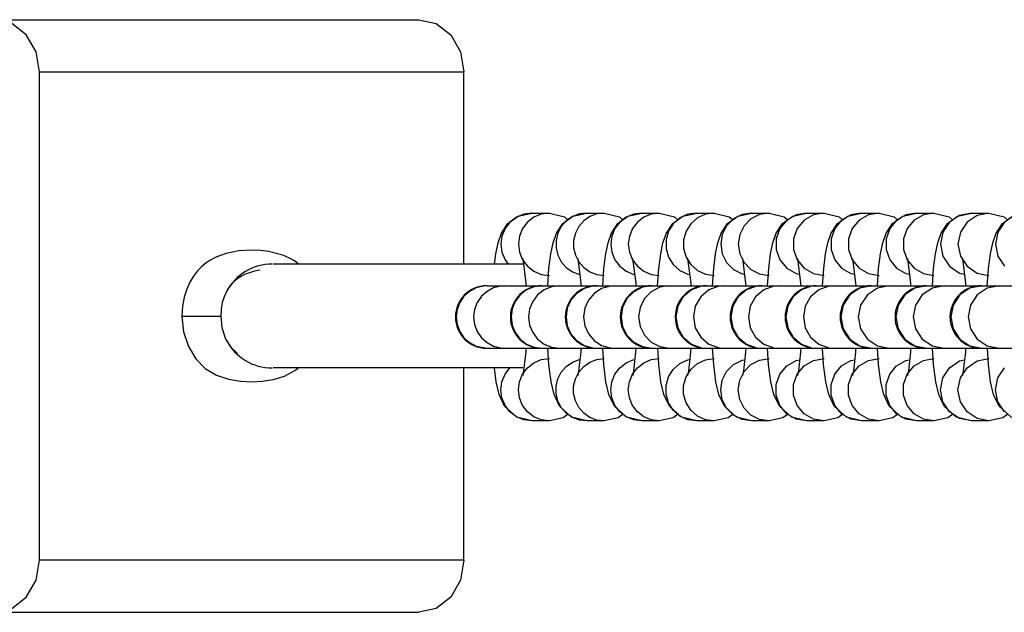
# Model space of a CAD drawing. Units: millimetres. Extents: x 184866 to 214583, y 137 to 19931.
# Drawn here: x 201772 to 201867, y 8177 to 8234 of the extents above; entities that cross this region are included whole.
import ezdxf

# ---------------------------------------------------------------- set-up
doc = ezdxf.new("R2010")
doc.units = ezdxf.units.MM
doc.layers.add('DEFAULT', color=7, linetype='Continuous')
doc.layers.add('DiKom', color=7, linetype='Continuous')

# ---------------------------------------------------------------- blocks, each defined once
blk = doc.blocks.new('RP-19401')
at = {"layer": 'DiKom', "color": 7, "linetype": 'ByBlock', "lineweight": -2}
for p, q in [((201721.985, 8234.212), (201810.459, 8234.212)), ((201773.946, 8229.212), (201773.617, 8231.125)), ((201773.946, 8229.212), (201814.789, 8229.212)), ((201773.946, 8182.212), (201773.946, 8229.212)), ((201814.789, 8210.712), (201814.789, 8229.212)), ((201821.326, 8215.616), (201823.009, 8215.616)), ((201823.009, 8215.616), (201824.465, 8215.253)), ((201826.614, 8215.616), (201828.296, 8215.616)), ((201828.296, 8215.616), (201829.753, 8215.253)), ((201831.902, 8215.616), (201833.584, 8215.616)), ((201833.584, 8215.616), (201835.041, 8215.253)), ((201837.189, 8215.616), (201838.872, 8215.616)), ((201838.872, 8215.616), (201840.329, 8215.253)), ((201842.477, 8215.616), (201844.159, 8215.616)), ((201844.159, 8215.616), (201845.616, 8215.253)), ((201847.765, 8215.616), (201849.447, 8215.616)), ((201849.447, 8215.616), (201850.904, 8215.253)), ((201853.053, 8215.616), (201854.735, 8215.616)), ((201854.735, 8215.616), (201856.192, 8215.253)), ((201858.34, 8215.616), (201860.023, 8215.616)), ((201860.023, 8215.616), (201861.48, 8215.253)), ((201863.628, 8215.616), (201865.31, 8215.616)), ((201865.31, 8215.616), (201866.767, 8215.253)), ((201824.465, 8215.253), (201824.795, 8214.956)), ((201829.753, 8215.253), (201830.082, 8214.956)), ((201835.041, 8215.253), (201835.37, 8214.956)), ((201840.329, 8215.253), (201840.658, 8214.956)), ((201845.616, 8215.253), (201845.946, 8214.956)), ((201850.904, 8215.253), (201851.233, 8214.956)), ((201856.192, 8215.253), (201856.521, 8214.956)), ((201861.48, 8215.253), (201861.809, 8214.956)), ((201866.767, 8215.253), (201867.097, 8214.956)), ((201795.204, 8212.003), (201794.368, 8212.036)), ((201795.98, 8211.91), (201795.204, 8212.003)), ((201797.35, 8211.558), (201795.98, 8211.91)), ((201820.449, 8210.712), (201796.449, 8210.712)), ((201820.449, 8211.249), (201820.746, 8208.879)), ((201825.736, 8211.249), (201826.034, 8208.879)), ((201831.024, 8211.249), (201831.322, 8208.879)), ((201836.312, 8211.249), (201836.609, 8208.879)), ((201841.599, 8211.249), (201841.897, 8208.879)), ((201846.887, 8211.249), (201847.185, 8208.879)), ((201852.175, 8211.249), (201852.473, 8208.879)), ((201857.463, 8211.249), (201857.76, 8208.879)), ((201862.75, 8211.249), (201863.048, 8208.879)), ((201821.519, 8210.017), (201822.238, 8209.718)), ((201822.238, 8209.718), (201823.009, 8209.616)), ((201825.23, 8209.959), (201825.901, 8209.703)), ((201826.912, 8209.959), (201827.584, 8209.703)), ((201827.584, 8209.703), (201828.296, 8209.616)), ((201830.412, 8210.017), (201831.131, 8209.718)), ((201832.095, 8210.017), (201832.813, 8209.718)), ((201832.813, 8209.718), (201833.584, 8209.616)), ((201835.579, 8210.092), (201836.35, 8209.737)), ((201836.35, 8209.737), (201836.536, 8209.71)), ((201838.033, 8209.737), (201838.872, 8209.616)), ((201840.726, 8210.188), (201841.557, 8209.762)), ((201841.557, 8209.762), (201841.823, 8209.72)), ((201843.239, 8209.762), (201844.159, 8209.616)), ((201845.85, 8210.317), (201846.746, 8209.796)), ((201846.746, 8209.796), (201847.109, 8209.732)), ((201848.429, 8209.796), (201849.447, 8209.616)), ((201851.138, 8210.317), (201852.034, 8209.796)), ((201852.034, 8209.796), (201852.397, 8209.732)), ((201853.716, 8209.796), (201854.735, 8209.616)), ((201856.426, 8210.317), (201857.322, 8209.796)), ((201857.322, 8209.796), (201857.685, 8209.732)), ((201859.004, 8209.796), (201860.023, 8209.616)), ((201861.522, 8210.494), (201862.488, 8209.844)), ((201862.488, 8209.844), (201862.971, 8209.747)), ((201864.171, 8209.844), (201865.31, 8209.616)), ((201820.746, 8208.879), (201820.759, 8208.616)), ((201826.034, 8208.879), (201826.047, 8208.616)), ((201831.322, 8208.879), (201831.335, 8208.616)), ((201836.609, 8208.879), (201836.622, 8208.616)), ((201841.897, 8208.879), (201841.91, 8208.616)), ((201847.185, 8208.879), (201847.198, 8208.616)), ((201852.473, 8208.879), (201852.486, 8208.616)), ((201857.76, 8208.879), (201857.773, 8208.616)), ((201863.048, 8208.879), (201863.061, 8208.616)), ((201791.944, 8208.069), (201791.939, 8208.06)), ((201815.329, 8208.084), (201814.791, 8207.605)), ((201817.021, 8208.616), (201816.662, 8208.594)), ((201817.021, 8208.616), (201869.847, 8208.616)), ((201818.703, 8208.616), (201818.344, 8208.594)), ((201820.819, 8208.214), (201820.202, 8207.737)), ((201821.538, 8208.513), (201820.819, 8208.214)), ((201822.308, 8208.616), (201821.538, 8208.513)), ((201823.991, 8208.616), (201823.22, 8208.513)), ((201825.646, 8207.883), (201825.091, 8207.237)), ((201826.359, 8208.344), (201825.646, 8207.883)), ((201827.172, 8208.585), (201826.359, 8208.344)), ((201827.596, 8208.616), (201827.172, 8208.585)), ((201829.279, 8208.616), (201828.855, 8208.585)), ((201831.133, 8208.043), (201830.474, 8207.379)), ((201831.964, 8208.469), (201831.133, 8208.043)), ((201832.884, 8208.616), (201831.964, 8208.469)), ((201836.683, 8208.214), (201835.89, 8207.544)), ((201837.654, 8208.57), (201836.683, 8208.214)), ((201838.172, 8208.616), (201837.654, 8208.57)), ((201839.854, 8208.616), (201839.327, 8208.566)), ((201841.97, 8208.214), (201841.178, 8207.544)), ((201842.942, 8208.57), (201841.97, 8208.214)), ((201843.459, 8208.616), (201842.942, 8208.57)), ((201845.142, 8208.616), (201844.615, 8208.566)), ((201847.258, 8208.214), (201846.466, 8207.544)), ((201848.23, 8208.57), (201847.258, 8208.214)), ((201848.747, 8208.616), (201848.23, 8208.57)), ((201850.43, 8208.616), (201849.902, 8208.566)), ((201854.035, 8208.616), (201852.895, 8208.387)), ((201859.323, 8208.616), (201858.183, 8208.387)), ((201864.61, 8208.616), (201863.471, 8208.387)), ((201814.791, 8207.605), (201814.384, 8207.01)), ((201820.202, 8207.737), (201819.729, 8207.116)), ((201787.66, 8205.711), (201791.389, 8205.711)), ((201824.618, 8205.616), (201824.739, 8204.77)), ((201829.906, 8205.616), (201830.051, 8204.688)), ((201835.193, 8205.616), (201835.373, 8204.589)), ((201840.481, 8205.616), (201840.661, 8204.589)), ((201845.769, 8205.616), (201845.948, 8204.589)), ((201851.057, 8205.616), (201851.283, 8204.467)), ((201856.344, 8205.616), (201856.571, 8204.467)), ((201861.632, 8205.616), (201861.859, 8204.467)), ((201814.384, 8204.221), (201814.791, 8203.626)), ((201819.729, 8204.116), (201820.202, 8203.494)), ((201824.739, 8204.77), (201825.091, 8203.994)), ((201825.091, 8203.994), (201825.646, 8203.348)), ((201830.051, 8204.688), (201830.474, 8203.852)), ((201835.373, 8204.589), (201835.89, 8203.687)), ((201840.661, 8204.589), (201841.178, 8203.687)), ((201845.948, 8204.589), (201846.466, 8203.687)), ((201851.283, 8204.467), (201851.929, 8203.494)), ((201856.571, 8204.467), (201857.217, 8203.494)), ((201861.859, 8204.467), (201862.504, 8203.494)), ((201791.927, 8203.386), (201791.939, 8203.364)), ((201791.939, 8203.364), (201792.335, 8202.76)), ((201820.202, 8203.494), (201820.819, 8203.017)), ((201825.646, 8203.348), (201826.359, 8202.887)), ((201830.474, 8203.852), (201831.133, 8203.188)), ((201831.133, 8203.188), (201831.964, 8202.762)), ((201835.89, 8203.687), (201836.683, 8203.017)), ((201836.683, 8203.017), (201837.654, 8202.661)), ((201841.178, 8203.687), (201841.97, 8203.017)), ((201841.97, 8203.017), (201842.942, 8202.661)), ((201846.466, 8203.687), (201847.258, 8203.017)), ((201847.258, 8203.017), (201848.23, 8202.661)), ((201851.929, 8203.494), (201852.895, 8202.844)), ((201857.217, 8203.494), (201858.183, 8202.844)), ((201862.504, 8203.494), (201863.471, 8202.844)), ((201792.335, 8202.76), (201793.016, 8202.113)), ((201815.965, 8202.81), (201817.021, 8202.616)), ((201817.021, 8202.616), (201822.258, 8202.616)), ((201818.344, 8202.637), (201818.703, 8202.616)), ((201820.738, 8202.229), (201820.454, 8200)), ((201820.758, 8202.616), (201820.738, 8202.229)), ((201822.308, 8202.616), (201827.545, 8202.616)), ((201822.962, 8201.044), (201822.862, 8202.616)), ((201823.22, 8202.718), (201823.991, 8202.616)), ((201826.025, 8202.229), (201825.83, 8200.437)), ((201826.046, 8202.616), (201826.025, 8202.229)), ((201827.596, 8202.616), (201832.833, 8202.616)), ((201828.25, 8201.044), (201828.15, 8202.616)), ((201828.855, 8202.646), (201829.279, 8202.616)), ((201831.313, 8202.229), (201831.118, 8200.437)), ((201831.334, 8202.616), (201831.313, 8202.229)), ((201831.964, 8202.762), (201832.884, 8202.616)), ((201832.884, 8202.616), (201838.121, 8202.616)), ((201833.538, 8201.044), (201833.437, 8202.616)), ((201833.646, 8202.762), (201834.566, 8202.616)), ((201836.601, 8202.229), (201836.406, 8200.437)), ((201836.622, 8202.616), (201836.601, 8202.229)), ((201837.654, 8202.661), (201838.172, 8202.616)), ((201838.172, 8202.616), (201843.409, 8202.616)), ((201838.826, 8201.044), (201838.725, 8202.616)), ((201839.337, 8202.661), (201839.854, 8202.616)), ((201841.889, 8202.229), (201841.693, 8200.437)), ((201841.909, 8202.616), (201841.889, 8202.229)), ((201842.942, 8202.661), (201843.459, 8202.616)), ((201843.459, 8202.616), (201848.696, 8202.616)), ((201844.113, 8201.044), (201844.013, 8202.616)), ((201844.625, 8202.661), (201845.142, 8202.616)), ((201847.176, 8202.229), (201846.981, 8200.437)), ((201847.197, 8202.616), (201847.176, 8202.229)), ((201848.23, 8202.661), (201848.747, 8202.616)), ((201848.747, 8202.616), (201853.984, 8202.616)), ((201849.401, 8201.044), (201849.301, 8202.616)), ((201849.912, 8202.661), (201850.43, 8202.616)), ((201852.464, 8202.229), (201852.269, 8200.437)), ((201852.485, 8202.616), (201852.464, 8202.229)), ((201852.895, 8202.844), (201854.035, 8202.616)), ((201854.035, 8202.616), (201859.272, 8202.616)), ((201854.578, 8202.844), (201855.717, 8202.616)), ((201854.689, 8201.044), (201854.588, 8202.616)), ((201857.752, 8202.229), (201857.557, 8200.437)), ((201857.773, 8202.616), (201857.752, 8202.229)), ((201858.183, 8202.844), (201859.323, 8202.616)), ((201859.323, 8202.616), (201864.56, 8202.616)), ((201859.865, 8202.844), (201861.005, 8202.616)), ((201859.977, 8201.044), (201859.876, 8202.616)), ((201863.04, 8202.229), (201862.844, 8200.437)), ((201863.06, 8202.616), (201863.04, 8202.229)), ((201863.471, 8202.844), (201864.61, 8202.616)), ((201864.61, 8202.616), (201942.291, 8202.616)), ((201865.153, 8202.844), (201866.293, 8202.616)), ((201865.264, 8201.044), (201865.164, 8202.616)), ((201821.519, 8201.214), (201822.238, 8201.513)), ((201822.238, 8201.513), (201823.009, 8201.616)), ((201825.23, 8201.272), (201825.901, 8201.528)), ((201826.912, 8201.272), (201827.584, 8201.528)), ((201827.584, 8201.528), (201828.296, 8201.616)), ((201830.412, 8201.214), (201831.131, 8201.513)), ((201832.095, 8201.214), (201832.813, 8201.513)), ((201832.813, 8201.513), (201833.584, 8201.616)), ((201835.579, 8201.139), (201836.35, 8201.494)), ((201836.35, 8201.494), (201836.537, 8201.521)), ((201838.033, 8201.494), (201838.872, 8201.616)), ((201840.726, 8201.043), (201841.557, 8201.469)), ((201841.557, 8201.469), (201841.824, 8201.511)), ((201843.239, 8201.469), (201844.159, 8201.616)), ((201845.85, 8200.914), (201846.746, 8201.435)), ((201846.746, 8201.435), (201847.11, 8201.499)), ((201848.429, 8201.435), (201849.447, 8201.616)), ((201851.138, 8200.914), (201852.034, 8201.435)), ((201852.034, 8201.435), (201852.398, 8201.499)), ((201853.716, 8201.435), (201854.735, 8201.616)), ((201856.426, 8200.914), (201857.322, 8201.435)), ((201857.322, 8201.435), (201857.686, 8201.499)), ((201859.004, 8201.435), (201860.023, 8201.616)), ((201861.522, 8200.737), (201862.488, 8201.387)), ((201862.488, 8201.387), (201862.972, 8201.484)), ((201864.171, 8201.387), (201865.31, 8201.616)), ((201820.454, 8200.712), (201796.449, 8200.712)), ((201814.789, 8182.212), (201814.789, 8200.712)), ((201825.83, 8200.437), (201825.741, 8200)), ((201831.118, 8200.437), (201831.029, 8200)), ((201836.406, 8200.437), (201836.317, 8200)), ((201841.693, 8200.437), (201841.605, 8200)), ((201846.981, 8200.437), (201846.892, 8200)), ((201852.269, 8200.437), (201852.18, 8200)), ((201857.557, 8200.437), (201857.468, 8200)), ((201862.844, 8200.437), (201862.756, 8200)), ((201794.368, 8199.387), (201795.379, 8199.435)), ((201819.837, 8196.017), (201819.22, 8196.494)), ((201830.412, 8196.017), (201829.796, 8196.494)), ((201862.488, 8195.844), (201861.522, 8196.494)), ((201820.555, 8195.718), (201819.837, 8196.017)), ((201821.326, 8195.616), (201820.555, 8195.718)), ((201823.009, 8195.616), (201821.326, 8195.616)), ((201824.339, 8195.915), (201823.009, 8195.616)), ((201824.828, 8196.275), (201824.339, 8195.915)), ((201825.23, 8195.959), (201824.639, 8196.37)), ((201828.296, 8195.616), (201826.614, 8195.616)), ((201829.626, 8195.915), (201828.296, 8195.616)), ((201830.115, 8196.275), (201829.626, 8195.915)), ((201831.131, 8195.718), (201830.412, 8196.017)), ((201831.902, 8195.616), (201831.131, 8195.718)), ((201833.584, 8195.616), (201831.902, 8195.616)), ((201834.914, 8195.915), (201833.584, 8195.616)), ((201835.403, 8196.275), (201834.914, 8195.915)), ((201837.189, 8195.616), (201836.35, 8195.737)), ((201838.872, 8195.616), (201837.189, 8195.616)), ((201840.202, 8195.915), (201838.872, 8195.616)), ((201840.691, 8196.275), (201840.202, 8195.915)), ((201841.557, 8195.762), (201840.726, 8196.188)), ((201842.477, 8195.616), (201841.557, 8195.762)), ((201844.159, 8195.616), (201842.477, 8195.616)), ((201845.489, 8195.915), (201844.159, 8195.616)), ((201845.979, 8196.275), (201845.489, 8195.915)), ((201846.746, 8195.796), (201845.85, 8196.317)), ((201847.765, 8195.616), (201846.746, 8195.796)), ((201849.447, 8195.616), (201847.765, 8195.616)), ((201850.777, 8195.915), (201849.447, 8195.616)), ((201851.266, 8196.275), (201850.777, 8195.915)), ((201852.034, 8195.796), (201851.138, 8196.317)), ((201853.053, 8195.616), (201852.034, 8195.796)), ((201854.735, 8195.616), (201853.053, 8195.616)), ((201856.065, 8195.915), (201854.735, 8195.616)), ((201856.554, 8196.275), (201856.065, 8195.915)), ((201857.322, 8195.796), (201856.426, 8196.317)), ((201858.34, 8195.616), (201857.322, 8195.796)), ((201860.023, 8195.616), (201858.34, 8195.616)), ((201861.353, 8195.915), (201860.023, 8195.616)), ((201861.842, 8196.275), (201861.353, 8195.915)), ((201863.628, 8195.616), (201862.488, 8195.844)), ((201865.31, 8195.616), (201863.628, 8195.616)), ((201866.64, 8195.915), (201865.31, 8195.616)), ((201867.13, 8196.275), (201866.64, 8195.915)), ((201814.789, 8182.212), (201773.946, 8182.212)), ((201721.985, 8177.212), (201810.459, 8177.212))]:
    blk.add_line(p, q, dxfattribs=at)
for points in [[(201773.617, 8231.125), (201772.678, 8232.747), (201771.273, 8233.831), (201769.616, 8234.212)], [(201810.459, 8234.212), (201812.116, 8233.831), (201813.521, 8232.747), (201814.459, 8231.125), (201814.789, 8229.212)], [(201817.737, 8210.712), (201817.86, 8211.693), (201818.079, 8212.762), (201818.407, 8213.684), (201819.014, 8214.593), (201819.996, 8215.316), (201821.326, 8215.616)], [(201821.326, 8215.616), (201820.555, 8215.513), (201819.837, 8215.214), (201819.22, 8214.737), (201818.747, 8214.116), (201818.449, 8213.392), (201818.348, 8212.616), (201818.449, 8211.839), (201818.747, 8211.116), (201819.055, 8210.712)], [(201823.009, 8215.616), (201822.238, 8215.513), (201821.519, 8215.214), (201820.903, 8214.737)], [(201822.853, 8208.616), (201822.971, 8210.282), (201823.147, 8211.693), (201823.367, 8212.762), (201823.695, 8213.684), (201824.302, 8214.593), (201825.284, 8215.316), (201826.614, 8215.616)], [(201826.614, 8215.616), (201825.901, 8215.528), (201825.23, 8215.272), (201824.639, 8214.861), (201824.163, 8214.32), (201823.829, 8213.679), (201823.657, 8212.977), (201823.657, 8212.254), (201823.829, 8211.552), (201824.163, 8210.911), (201824.639, 8210.37), (201825.23, 8209.959)], [(201828.296, 8215.616), (201827.584, 8215.528), (201826.912, 8215.272), (201826.321, 8214.861), (201825.845, 8214.32)], [(201828.141, 8208.616), (201828.259, 8210.282), (201828.435, 8211.693), (201828.655, 8212.762), (201828.983, 8213.684), (201829.59, 8214.593), (201830.572, 8215.316), (201831.902, 8215.616)], [(201831.902, 8215.616), (201831.131, 8215.513), (201830.412, 8215.214), (201829.796, 8214.737), (201829.322, 8214.116), (201829.025, 8213.392), (201828.923, 8212.616), (201829.025, 8211.839), (201829.322, 8211.116), (201829.796, 8210.494), (201830.412, 8210.017)], [(201833.584, 8215.616), (201832.813, 8215.513), (201832.095, 8215.214), (201831.478, 8214.737)], [(201833.429, 8208.616), (201833.547, 8210.282), (201833.723, 8211.693), (201833.943, 8212.762), (201834.271, 8213.684), (201834.878, 8214.593), (201835.859, 8215.316), (201837.189, 8215.616)], [(201837.189, 8215.616), (201836.35, 8215.494), (201835.579, 8215.139), (201834.938, 8214.58), (201834.48, 8213.862), (201834.241, 8213.042), (201834.241, 8212.189), (201834.48, 8211.369), (201834.938, 8210.651), (201835.579, 8210.092)], [(201838.872, 8215.616), (201838.033, 8215.494), (201837.262, 8215.139), (201836.621, 8214.58)], [(201838.717, 8208.616), (201838.835, 8210.282), (201839.011, 8211.693), (201839.23, 8212.762), (201839.558, 8213.684), (201840.165, 8214.593), (201841.147, 8215.316), (201842.477, 8215.616)], [(201842.477, 8215.616), (201841.557, 8215.469), (201840.726, 8215.043), (201840.068, 8214.379), (201839.645, 8213.543), (201839.499, 8212.616), (201839.645, 8211.688), (201840.068, 8210.852), (201840.726, 8210.188)], [(201844.159, 8215.616), (201843.239, 8215.469), (201842.409, 8215.043), (201841.75, 8214.379)], [(201844.004, 8208.616), (201844.122, 8210.282), (201844.298, 8211.693), (201844.518, 8212.762), (201844.846, 8213.684), (201845.453, 8214.593), (201846.435, 8215.316), (201847.765, 8215.616)], [(201847.765, 8215.616), (201846.746, 8215.435), (201845.85, 8214.914), (201845.186, 8214.116), (201844.832, 8213.136), (201844.832, 8212.095), (201845.186, 8211.116), (201845.85, 8210.317)], [(201849.447, 8215.616), (201848.429, 8215.435), (201847.533, 8214.914)], [(201849.292, 8208.616), (201849.41, 8210.282), (201849.586, 8211.693), (201849.806, 8212.762), (201850.134, 8213.684), (201850.741, 8214.593), (201851.723, 8215.316), (201853.053, 8215.616)], [(201853.053, 8215.616), (201852.034, 8215.435), (201851.138, 8214.914), (201850.473, 8214.116), (201850.12, 8213.136), (201850.12, 8212.095), (201850.473, 8211.116), (201851.138, 8210.317)], [(201854.735, 8215.616), (201853.716, 8215.435), (201852.821, 8214.914)], [(201854.58, 8208.616), (201854.698, 8210.282), (201854.874, 8211.693), (201855.094, 8212.762), (201855.422, 8213.684), (201856.029, 8214.593), (201857.01, 8215.316), (201858.34, 8215.616)], [(201858.34, 8215.616), (201857.322, 8215.435), (201856.426, 8214.914), (201855.761, 8214.116), (201855.407, 8213.136), (201855.407, 8212.095), (201855.761, 8211.116), (201856.426, 8210.317)], [(201860.023, 8215.616), (201859.004, 8215.435), (201858.108, 8214.914)], [(201859.867, 8208.616), (201859.985, 8210.282), (201860.161, 8211.693), (201860.381, 8212.762), (201860.709, 8213.684), (201861.316, 8214.593), (201862.298, 8215.316), (201863.628, 8215.616)], [(201863.628, 8215.616), (201862.488, 8215.387), (201861.522, 8214.737), (201860.876, 8213.764), (201860.65, 8212.616), (201860.876, 8211.467), (201861.522, 8210.494)], [(201865.31, 8215.616), (201864.171, 8215.387), (201863.205, 8214.737)], [(201865.155, 8208.616), (201865.273, 8210.282), (201865.449, 8211.693), (201865.669, 8212.762), (201865.997, 8213.684), (201866.604, 8214.593), (201867.586, 8215.316), (201868.916, 8215.616)], [(201868.916, 8215.616), (201867.776, 8215.387), (201866.81, 8214.737), (201866.164, 8213.764), (201865.937, 8212.616), (201866.164, 8211.467), (201866.81, 8210.494)], [(201820.903, 8214.737), (201820.429, 8214.116), (201820.132, 8213.392), (201820.03, 8212.616), (201820.132, 8211.839), (201820.429, 8211.116)], [(201831.478, 8214.737), (201831.005, 8214.116), (201830.707, 8213.392), (201830.606, 8212.616), (201830.707, 8211.839), (201831.005, 8211.116)], [(201836.621, 8214.58), (201836.163, 8213.862), (201835.924, 8213.042), (201835.924, 8212.189), (201836.163, 8211.369)], [(201841.75, 8214.379), (201841.327, 8213.543), (201841.181, 8212.616), (201841.327, 8211.688)], [(201847.533, 8214.914), (201846.868, 8214.116), (201846.514, 8213.136), (201846.514, 8212.095), (201846.868, 8211.116)], [(201852.821, 8214.914), (201852.156, 8214.116), (201851.802, 8213.136), (201851.802, 8212.095), (201852.156, 8211.116)], [(201858.108, 8214.914), (201857.443, 8214.116), (201857.09, 8213.136), (201857.09, 8212.095), (201857.443, 8211.116)], [(201863.205, 8214.737), (201862.559, 8213.764), (201862.332, 8212.616), (201862.559, 8211.467)], [(201825.845, 8214.32), (201825.512, 8213.679), (201825.34, 8212.977), (201825.34, 8212.254), (201825.512, 8211.552)], [(201794.368, 8212.036), (201793.757, 8212.019), (201793.134, 8211.964), (201792.514, 8211.867), (201791.914, 8211.727), (201791.353, 8211.545), (201790.848, 8211.33)], [(201798.873, 8210.712), (201798.474, 8211.002), (201797.941, 8211.304), (201797.35, 8211.558)], [(201825.512, 8211.552), (201825.845, 8210.911), (201826.321, 8210.37), (201826.912, 8209.959)], [(201841.327, 8211.688), (201841.75, 8210.852), (201842.409, 8210.188), (201843.239, 8209.762)], [(201790.848, 8211.33), (201790.404, 8211.091), (201789.994, 8210.818), (201789.586, 8210.484), (201789.166, 8210.056), (201788.768, 8209.541), (201788.423, 8208.965), (201788.121, 8208.293), (201787.878, 8207.514), (201787.717, 8206.645), (201787.659, 8205.711)], [(201820.429, 8211.116), (201820.903, 8210.494), (201821.519, 8210.017)], [(201831.005, 8211.116), (201831.478, 8210.494), (201832.095, 8210.017)], [(201836.163, 8211.369), (201836.621, 8210.651), (201837.262, 8210.092), (201838.033, 8209.737)], [(201846.868, 8211.116), (201847.533, 8210.317), (201848.429, 8209.796)], [(201852.156, 8211.116), (201852.821, 8210.317), (201853.716, 8209.796)], [(201857.443, 8211.116), (201858.108, 8210.317), (201859.004, 8209.796)], [(201862.559, 8211.467), (201863.205, 8210.494), (201864.171, 8209.844)], [(201795.142, 8210.108), (201794.627, 8210.009), (201794.159, 8209.879), (201793.751, 8209.725), (201793.401, 8209.554), (201793.084, 8209.359), (201792.776, 8209.12), (201792.464, 8208.815), (201792.174, 8208.447), (201791.944, 8208.069)], [(201791.939, 8208.06), (201791.712, 8207.555), (201791.54, 8206.999), (201791.428, 8206.379), (201791.388, 8205.711)], [(201816.662, 8208.594), (201815.965, 8208.421), (201815.329, 8208.084)], [(201818.344, 8208.594), (201817.647, 8208.421), (201817.011, 8208.084), (201816.474, 8207.605), (201816.066, 8207.01), (201815.811, 8206.333), (201815.725, 8205.616)], [(201823.22, 8208.513), (201822.502, 8208.214), (201821.885, 8207.737), (201821.412, 8207.116), (201821.114, 8206.392), (201821.013, 8205.616)], [(201828.855, 8208.585), (201828.041, 8208.344), (201827.328, 8207.883), (201826.773, 8207.237), (201826.421, 8206.461), (201826.3, 8205.616)], [(201834.566, 8208.616), (201833.646, 8208.469), (201832.816, 8208.043), (201832.157, 8207.379), (201831.734, 8206.543), (201831.588, 8205.616)], [(201839.327, 8208.566), (201838.365, 8208.214), (201837.573, 8207.544), (201837.055, 8206.642), (201836.876, 8205.616)], [(201844.615, 8208.566), (201843.653, 8208.214), (201842.86, 8207.544), (201842.343, 8206.642), (201842.164, 8205.616)], [(201849.902, 8208.566), (201848.94, 8208.214), (201848.148, 8207.544), (201847.631, 8206.642), (201847.451, 8205.616)], [(201852.895, 8208.387), (201851.929, 8207.737), (201851.283, 8206.764), (201851.057, 8205.616)], [(201855.717, 8208.616), (201854.578, 8208.387), (201853.611, 8207.737), (201852.966, 8206.764), (201852.739, 8205.616)], [(201858.183, 8208.387), (201857.217, 8207.737), (201856.571, 8206.764), (201856.344, 8205.616)], [(201861.005, 8208.616), (201859.865, 8208.387), (201858.899, 8207.737), (201858.254, 8206.764), (201858.027, 8205.616)], [(201863.471, 8208.387), (201862.504, 8207.737), (201861.859, 8206.764), (201861.632, 8205.616)], [(201866.293, 8208.616), (201865.153, 8208.387), (201864.187, 8207.737), (201863.541, 8206.764), (201863.315, 8205.616)], [(201814.384, 8207.01), (201814.129, 8206.333), (201814.042, 8205.616)], [(201819.729, 8207.116), (201819.432, 8206.392), (201819.33, 8205.616)], [(201825.091, 8207.237), (201824.739, 8206.461), (201824.618, 8205.616)], [(201830.474, 8207.379), (201830.051, 8206.543), (201829.906, 8205.616)], [(201835.89, 8207.544), (201835.373, 8206.642), (201835.193, 8205.616)], [(201841.178, 8207.544), (201840.661, 8206.642), (201840.481, 8205.616)], [(201846.466, 8207.544), (201845.948, 8206.642), (201845.769, 8205.616)], [(201787.659, 8205.711), (201787.814, 8204.185), (201788.272, 8202.769), (201788.988, 8201.581), (201789.902, 8200.674), (201790.978, 8200.032)], [(201791.388, 8205.711), (201791.496, 8204.621), (201791.819, 8203.608), (201791.927, 8203.386)], [(201814.042, 8205.616), (201814.129, 8204.898), (201814.384, 8204.221)], [(201815.725, 8205.616), (201815.811, 8204.898), (201816.066, 8204.221), (201816.474, 8203.626), (201817.011, 8203.147), (201817.647, 8202.81), (201818.344, 8202.637)], [(201819.33, 8205.616), (201819.432, 8204.839), (201819.729, 8204.116)], [(201821.013, 8205.616), (201821.114, 8204.839), (201821.412, 8204.116), (201821.885, 8203.494), (201822.502, 8203.017), (201823.22, 8202.718)], [(201826.3, 8205.616), (201826.421, 8204.77), (201826.773, 8203.994), (201827.328, 8203.348), (201828.041, 8202.887), (201828.855, 8202.646)], [(201831.588, 8205.616), (201831.734, 8204.688), (201832.157, 8203.852), (201832.816, 8203.188), (201833.646, 8202.762)], [(201836.876, 8205.616), (201837.055, 8204.589), (201837.573, 8203.687), (201838.365, 8203.017), (201839.337, 8202.661)], [(201842.164, 8205.616), (201842.343, 8204.589), (201842.86, 8203.687), (201843.653, 8203.017), (201844.625, 8202.661)], [(201847.451, 8205.616), (201847.631, 8204.589), (201848.148, 8203.687), (201848.94, 8203.017), (201849.912, 8202.661)], [(201852.739, 8205.616), (201852.966, 8204.467), (201853.611, 8203.494), (201854.578, 8202.844)], [(201858.027, 8205.616), (201858.254, 8204.467), (201858.899, 8203.494), (201859.865, 8202.844)], [(201863.315, 8205.616), (201863.541, 8204.467), (201864.187, 8203.494), (201865.153, 8202.844)], [(201814.791, 8203.626), (201815.329, 8203.147), (201815.965, 8202.81)], [(201820.819, 8203.017), (201821.538, 8202.718), (201822.308, 8202.616)], [(201826.359, 8202.887), (201827.172, 8202.646), (201827.596, 8202.616)], [(201820.429, 8200.116), (201820.903, 8200.737), (201821.519, 8201.214)], [(201824.639, 8196.37), (201824.163, 8196.911), (201823.829, 8197.552), (201823.657, 8198.254), (201823.657, 8198.977), (201823.829, 8199.679), (201824.163, 8200.32), (201824.639, 8200.861), (201825.23, 8201.272)], [(201825.512, 8199.679), (201825.845, 8200.32), (201826.321, 8200.861), (201826.912, 8201.272)], [(201829.796, 8196.494), (201829.322, 8197.116), (201829.025, 8197.839), (201828.923, 8198.616), (201829.025, 8199.392), (201829.322, 8200.116), (201829.796, 8200.737), (201830.412, 8201.214)], [(201831.005, 8200.116), (201831.478, 8200.737), (201832.095, 8201.214)], [(201834.938, 8196.651), (201834.48, 8197.369), (201834.241, 8198.189), (201834.241, 8199.042), (201834.48, 8199.862), (201834.938, 8200.58), (201835.579, 8201.139)], [(201836.163, 8199.862), (201836.621, 8200.58), (201837.262, 8201.139), (201838.033, 8201.494)], [(201841.327, 8199.543), (201841.75, 8200.379), (201842.409, 8201.043), (201843.239, 8201.469)], [(201846.868, 8200.116), (201847.533, 8200.914), (201848.429, 8201.435)], [(201852.156, 8200.116), (201852.821, 8200.914), (201853.716, 8201.435)], [(201857.443, 8200.116), (201858.108, 8200.914), (201859.004, 8201.435)], [(201862.559, 8199.764), (201863.205, 8200.737), (201864.171, 8201.387)], [(201797.524, 8199.932), (201798.58, 8200.491), (201798.829, 8200.712)], [(201818.172, 8198.15), (201817.885, 8199.383), (201817.717, 8200.712)], [(201819.22, 8196.494), (201818.747, 8197.116), (201818.449, 8197.839), (201818.348, 8198.616), (201818.449, 8199.392), (201818.747, 8200.116), (201819.201, 8200.712)], [(201823.46, 8198.15), (201823.173, 8199.383), (201822.962, 8201.044)], [(201828.748, 8198.15), (201828.461, 8199.383), (201828.25, 8201.044)], [(201834.036, 8198.15), (201833.748, 8199.383), (201833.538, 8201.044)], [(201839.323, 8198.15), (201839.036, 8199.383), (201838.826, 8201.044)], [(201840.726, 8196.188), (201840.068, 8196.852), (201839.645, 8197.688), (201839.499, 8198.616), (201839.645, 8199.543), (201840.068, 8200.379), (201840.726, 8201.043)], [(201844.611, 8198.15), (201844.324, 8199.383), (201844.113, 8201.044)], [(201845.85, 8196.317), (201845.186, 8197.116), (201844.832, 8198.095), (201844.832, 8199.136), (201845.186, 8200.116), (201845.85, 8200.914)], [(201849.899, 8198.15), (201849.612, 8199.383), (201849.401, 8201.044)], [(201851.138, 8196.317), (201850.473, 8197.116), (201850.12, 8198.095), (201850.12, 8199.136), (201850.473, 8200.116), (201851.138, 8200.914)], [(201855.187, 8198.15), (201854.899, 8199.383), (201854.689, 8201.044)], [(201856.426, 8196.317), (201855.761, 8197.116), (201855.407, 8198.095), (201855.407, 8199.136), (201855.761, 8200.116), (201856.426, 8200.914)], [(201860.474, 8198.15), (201860.187, 8199.383), (201859.977, 8201.044)], [(201861.522, 8196.494), (201860.876, 8197.467), (201860.65, 8198.616), (201860.876, 8199.764), (201861.522, 8200.737)], [(201865.762, 8198.15), (201865.475, 8199.383), (201865.264, 8201.044)], [(201866.81, 8196.494), (201866.164, 8197.467), (201865.937, 8198.616), (201866.164, 8199.764), (201866.81, 8200.737)], [(201790.978, 8200.032), (201792.146, 8199.636), (201793.294, 8199.441), (201794.368, 8199.387)], [(201795.379, 8199.435), (201796.444, 8199.602), (201797.524, 8199.932)], [(201820.903, 8196.494), (201820.429, 8197.116), (201820.132, 8197.839), (201820.03, 8198.616), (201820.132, 8199.392), (201820.429, 8200.116)], [(201825.845, 8196.911), (201825.512, 8197.552), (201825.34, 8198.254), (201825.34, 8198.977), (201825.512, 8199.679)], [(201831.478, 8196.494), (201831.005, 8197.116), (201830.707, 8197.839), (201830.606, 8198.616), (201830.707, 8199.392), (201831.005, 8200.116)], [(201836.621, 8196.651), (201836.163, 8197.369), (201835.924, 8198.189), (201835.924, 8199.042), (201836.163, 8199.862)], [(201841.75, 8196.852), (201841.327, 8197.688), (201841.181, 8198.616), (201841.327, 8199.543)], [(201847.533, 8196.317), (201846.868, 8197.116), (201846.514, 8198.095), (201846.514, 8199.136), (201846.868, 8200.116)], [(201852.821, 8196.317), (201852.156, 8197.116), (201851.802, 8198.095), (201851.802, 8199.136), (201852.156, 8200.116)], [(201858.108, 8196.317), (201857.443, 8197.116), (201857.09, 8198.095), (201857.09, 8199.136), (201857.443, 8200.116)], [(201863.205, 8196.494), (201862.559, 8197.467), (201862.332, 8198.616), (201862.559, 8199.764)], [(201821.326, 8195.616), (201819.869, 8195.978), (201818.703, 8197.03), (201818.172, 8198.15)], [(201826.614, 8195.616), (201825.157, 8195.978), (201823.99, 8197.03), (201823.46, 8198.15)], [(201831.902, 8195.616), (201830.445, 8195.978), (201829.278, 8197.03), (201828.748, 8198.15)], [(201837.189, 8195.616), (201835.732, 8195.978), (201834.566, 8197.03), (201834.036, 8198.15)], [(201842.477, 8195.616), (201841.02, 8195.978), (201839.854, 8197.03), (201839.323, 8198.15)], [(201847.765, 8195.616), (201846.308, 8195.978), (201845.141, 8197.03), (201844.611, 8198.15)], [(201853.053, 8195.616), (201851.596, 8195.978), (201850.429, 8197.03), (201849.899, 8198.15)], [(201858.34, 8195.616), (201856.883, 8195.978), (201855.717, 8197.03), (201855.187, 8198.15)], [(201863.628, 8195.616), (201862.171, 8195.978), (201861.005, 8197.03), (201860.474, 8198.15)], [(201868.916, 8195.616), (201867.459, 8195.978), (201866.292, 8197.03), (201865.762, 8198.15)], [(201823.009, 8195.616), (201822.238, 8195.718), (201821.519, 8196.017), (201820.903, 8196.494)], [(201828.296, 8195.616), (201827.584, 8195.703), (201826.912, 8195.959), (201826.321, 8196.37), (201825.845, 8196.911)], [(201833.584, 8195.616), (201832.813, 8195.718), (201832.095, 8196.017), (201831.478, 8196.494)], [(201836.35, 8195.737), (201835.579, 8196.092), (201834.938, 8196.651)], [(201838.872, 8195.616), (201838.033, 8195.737), (201837.262, 8196.092), (201836.621, 8196.651)], [(201844.159, 8195.616), (201843.239, 8195.762), (201842.409, 8196.188), (201841.75, 8196.852)], [(201865.31, 8195.616), (201864.171, 8195.844), (201863.205, 8196.494)], [(201826.614, 8195.616), (201825.901, 8195.703), (201825.23, 8195.959)], [(201849.447, 8195.616), (201848.429, 8195.796), (201847.533, 8196.317)], [(201854.735, 8195.616), (201853.716, 8195.796), (201852.821, 8196.317)], [(201860.023, 8195.616), (201859.004, 8195.796), (201858.108, 8196.317)], [(201772.678, 8178.676), (201773.617, 8180.298), (201773.946, 8182.212)], [(201814.789, 8182.212), (201814.459, 8180.298), (201813.521, 8178.676), (201812.116, 8177.592), (201810.459, 8177.212)], [(201769.616, 8177.212), (201771.273, 8177.592), (201772.678, 8178.676)]]:
    blk.add_lwpolyline(points, dxfattribs=at)
for centre, radius, start, end in [((201796.353, 8205.711), 5, 90, 151.88734), ((201816.97, 8205.616), 3, 90, 270), ((201822.258, 8205.616), 3, 90, 270), ((201827.545, 8205.616), 3, 90, 270), ((201832.833, 8205.616), 3, 90, 270), ((201838.121, 8205.616), 3, 90, 270), ((201843.409, 8205.616), 3, 90, 270), ((201848.696, 8205.616), 3, 90, 270), ((201853.984, 8205.616), 3, 90, 270), ((201859.272, 8205.616), 3, 90, 270), ((201864.56, 8205.616), 3, 90, 270), ((201796.353, 8205.711), 5, 207.61175, 270)]:
    blk.add_arc(centre, radius, start, end, dxfattribs=at)

msp = doc.modelspace()

# ---------------------------------------------------------------- block references
at = {"layer": 'DEFAULT'}
msp.add_blockref('RP-19401', (0, 0), dxfattribs=at)

doc.saveas('drawing.dxf')
